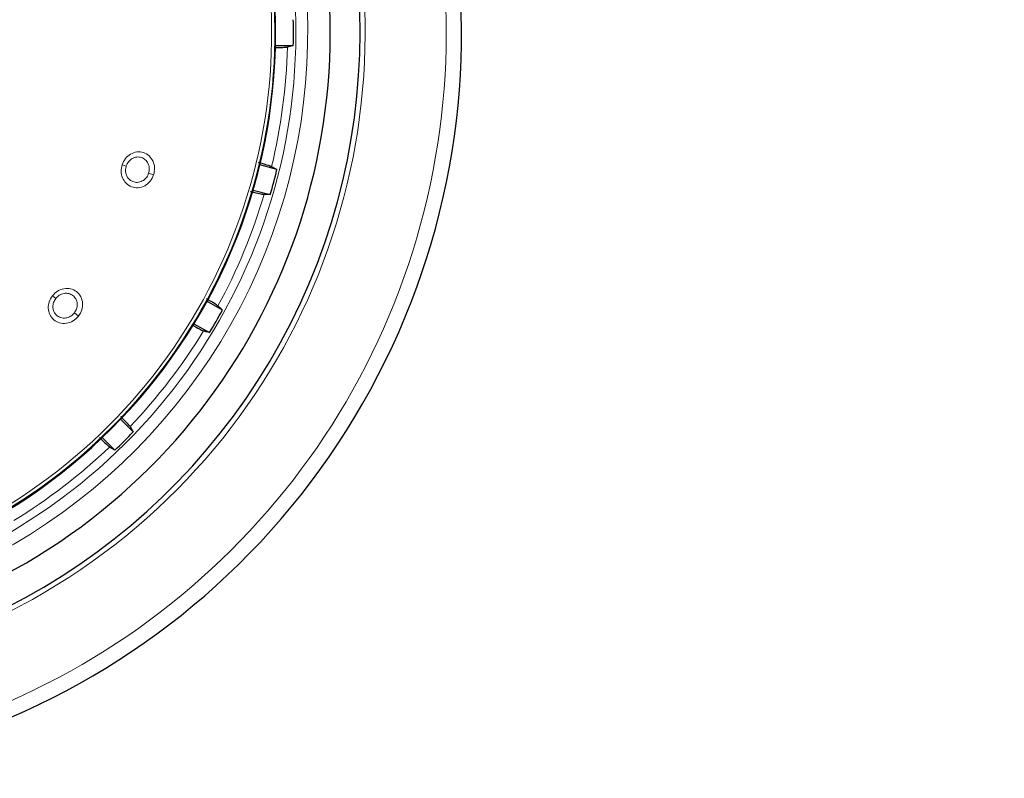
# Model space of a CAD drawing. Units: millimetres. Extents: x 0 to 210, y 0 to 297.
# Drawn here: x 164 to 169, y 213 to 216 of the extents above; entities that cross this region are included whole.
import ezdxf

# ---------------------------------------------------------------- set-up
doc = ezdxf.new("R2010")
doc.units = ezdxf.units.MM
doc.linetypes.add('SLD-Durchgehend', pattern=[0])
doc.styles.add('SLDTEXTSTYLE0', font='GOTHIC.TTF', dxfattribs={"width": 0.913})
doc.dimstyles.new('SLDDIMSTYLE2', dxfattribs={"dimtxt": 3.5, "dimasz": 3.302, "dimexe": 0, "dimexo": 0.0625, "dimgap": 0.875, "dimtad": 0, "dimtih": 1, "dimtoh": 1, "dimlfac": 20, "dimrnd": 1e-09, "dimzin": 12, "dimdsep": 46, "dimtxsty": 'SLDTEXTSTYLE0', "dimsah": 1, "dimcen": 0, "dimadec": 0, "dimazin": 3, "dimtfac": 1, "dimtmove": 0, "dimatfit": 3, "dimfxl": 1, "dimfrac": 2, "dimtolj": 1, "dimtzin": 12, "dimarcsym": 0})

# ---------------------------------------------------------------- blocks, each defined once
blk = doc.blocks.new('_D_3')
at = {"color": 7, "linetype": 'SLD-Durchgehend', "lineweight": 0}
for p, q in [((166.1907, 216.6985), (174.8729, 218.7682)), ((174.8729, 218.7682), (189.4972, 218.7682)), ((160.1111, 215.2491), (166.1907, 216.6985)), ((160.1111, 215.2491), (153.9342, 213.7766))]:
    blk.add_line(p, q, dxfattribs=at)
at = {"color": 7, "linetype": 'SLD-Durchgehend', "lineweight": 18}
for points in [[(166.1907, 216.6985), (169.5186, 216.9778), (169.2868, 217.9506)], [(160.1111, 215.2491), (156.7831, 214.9698), (157.015, 213.9971)]]:
    blk.add_solid(points, dxfattribs=at)
at = {"color": 7, "linetype": 'SLD-Durchgehend', "lineweight": 18, "char_height": 3.5, "attachment_point": 1, "style": 'SLDTEXTSTYLE0'}
for s, insert in [('%%c', (176.4604, 223.2389)), ('125', (181.7388, 223.2924))]:
    blk.add_mtext(s, dxfattribs=dict(at, insert=insert))

msp = doc.modelspace()

# ---------------------------------------------------------------- linework, layer by layer
at = {"color": 7, "linetype": 'SLD-Durchgehend', "lineweight": 25}
for p, q in [((165.49651, 215.91945), (165.57128, 215.91945)), ((165.50287, 215.39986), (165.43065, 215.41921)), ((165.40252, 215.31421), (165.47474, 215.29486)), ((165.27418, 214.81068), (165.20943, 214.84806)), ((165.15508, 214.75392), (165.21983, 214.71654)), ((164.90079, 214.30077), (164.84793, 214.35363)), ((164.77106, 214.27677), (164.82393, 214.2239))]:
    msp.add_line(p, q, dxfattribs=at)
at = {"color": 8, "linetype": 'SLD-Durchgehend', "lineweight": 18}
for p, q in [((164.85434, 215.42032), (164.87149, 215.41475)), ((164.98621, 215.37747), (164.96521, 215.38429)), ((164.56231, 214.87109), (164.57652, 214.85998)), ((164.67157, 214.78572), (164.65417, 214.79931))]:
    msp.add_line(p, q, dxfattribs=at)
at = {"color": 7, "linetype": 'SLD-Durchgehend', "lineweight": 25, "flags": 128}
for points in [[(165.57128, 215.91945), (165.55727, 215.91598), (165.54634, 215.91327)], [(165.48039, 215.41229), (165.49294, 215.40535), (165.50287, 215.39986)], [(165.47474, 215.29486), (165.46031, 215.29513), (165.44905, 215.29534)], [(165.25568, 214.8285), (165.26601, 214.81856), (165.27418, 214.81068)], [(165.21983, 214.71654), (165.20596, 214.72054), (165.19515, 214.72365)], [(164.88754, 214.32277), (164.89494, 214.31049), (164.90079, 214.30077)], [(164.82393, 214.2239), (164.81157, 214.23135), (164.80193, 214.23716)]]:
    msp.add_lwpolyline(points, dxfattribs=at)
at = {"color": 8, "linetype": 'SLD-Durchgehend', "lineweight": 18}
for radius, start, end in [(2.72094, 141.90517, 93.95833), (2.48091, 270, 91.46121), (2.43103, 144.96691, 90.87278), (3.06098, 139.1249, 51.88211), (2.34296, 149.56932, 89.7642), (2.32945, 149.56932, 89.5857), (2.39622, 346.44766, 358.55234), (2.39622, 331.44766, 343.55234), (2.39622, 316.44766, 328.55234), (2.39622, 301.44766, 313.55234)]:
    msp.add_arc((163.15089, 215.9738), radius, start, end, dxfattribs=at)
at = {"color": 7, "linetype": 'SLD-Durchgehend', "lineweight": 25}
for radius, start, end in [(2.7, 270, 93.76), (2.575, 143.34965, 90), (3.125, 180, 49.01914), (2.34625, 270, 89.80732), (2.421, 358.71358, 1.28642), (2.421, 343.71358, 346.28642), (2.421, 328.71358, 331.28642), (2.421, 313.71358, 316.28642)]:
    msp.add_arc((163.15089, 215.9738), radius, start, end, dxfattribs=at)
for points, knots in [([(165.49424, 215.91134), (165.4966, 215.91137), (165.51502, 215.91159), (165.53571, 215.91227), (165.5428, 215.91294), (165.54634, 215.91327)], [0, 0, 0, 0, 0.0683932, 0.534259, 1, 1, 1, 1]), ([(165.48039, 215.41229), (165.47638, 215.41382), (165.46933, 215.4165), (165.43898, 215.42519), (165.42591, 215.42894)], [0, 0, 0, 0, 0.5693735, 1, 1, 1, 1]), ([(165.39196, 215.30856), (165.39642, 215.30742), (165.41663, 215.30225), (165.43868, 215.29709), (165.4456, 215.29592), (165.44905, 215.29534)], [0, 0, 0, 0, 0.12409149, 0.56210439, 1, 1, 1, 1]), ([(165.25568, 214.8285), (165.25223, 214.831), (165.24624, 214.83534), (165.21953, 214.85138), (165.2082, 214.85818)], [0, 0, 0, 0, 0.5760079, 1, 1, 1, 1]), ([(165.14827, 214.74848), (165.1506, 214.74717), (165.16696, 214.73798), (165.18546, 214.7281), (165.19192, 214.72513), (165.19515, 214.72365)], [0, 0, 0, 0, 0.0765859, 0.5383548, 1, 1, 1, 1]), ([(164.88754, 214.32277), (164.88482, 214.32611), (164.88002, 214.332), (164.85794, 214.35485), (164.84836, 214.36475)], [0, 0, 0, 0, 0.5663013, 1, 1, 1, 1]), ([(164.75923, 214.27701), (164.76247, 214.27384), (164.77734, 214.25931), (164.79382, 214.24386), (164.79922, 214.23939), (164.80193, 214.23716)], [0, 0, 0, 0, 0.1224719, 0.5612947, 1, 1, 1, 1])]:
    msp.add_open_spline(points, degree=3, knots=knots, dxfattribs=at)
at = {"color": 8, "linetype": 'SLD-Durchgehend', "lineweight": 18}
for points, knots in [([(164.85434, 215.42032), (164.85835, 215.42935), (164.86637, 215.44742), (164.88909, 215.46649), (164.916, 215.47567), (164.94403, 215.47303), (164.96845, 215.45878), (164.98488, 215.43569), (164.99237, 215.40691), (164.98831, 215.38752), (164.98621, 215.37747)], [0, 0, 0, 0, 0.1236095, 0.2473422, 0.3722674, 0.4989862, 0.6265743, 0.7523781, 0.8717034, 1, 1, 1, 1]), ([(164.98621, 215.37747), (164.98198, 215.36807), (164.97351, 215.34928), (164.94932, 215.3301), (164.9213, 215.32183), (164.89313, 215.32594), (164.86963, 215.34132), (164.85465, 215.36451), (164.8483, 215.3923), (164.85228, 215.41074), (164.85434, 215.42032)], [0, 0, 0, 0, 0.1289276, 0.2575536, 0.3862553, 0.514296, 0.6407816, 0.7639871, 0.8774429, 1, 1, 1, 1]), ([(164.87149, 215.41475), (164.87407, 215.42072), (164.87809, 215.43003), (164.88754, 215.44004), (164.89884, 215.44829), (164.91527, 215.45378), (164.93483, 215.45192), (164.94919, 215.44373), (164.95821, 215.43388), (164.9637, 215.42457), (164.96709, 215.41415), (164.96884, 215.40045), (164.96663, 215.39059), (164.96521, 215.38429)], [0, 0, 0, 0, 0.1147105, 0.1787537, 0.2469877, 0.3718154, 0.4986312, 0.6205889, 0.6854053, 0.7526491, 0.8218414, 0.8862197, 1, 1, 1, 1]), ([(164.96521, 215.38429), (164.9636, 215.38023), (164.96092, 215.37347), (164.95458, 215.36468), (164.94751, 215.35764), (164.93842, 215.3516), (164.92832, 215.34763), (164.91498, 215.34561), (164.90045, 215.34799), (164.88769, 215.35534), (164.8785, 215.36475), (164.8711, 215.37773), (164.86721, 215.39553), (164.8701, 215.40852), (164.87149, 215.41475)], [0, 0, 0, 0, 0.0774149, 0.1289656, 0.1933127, 0.2576269, 0.3291222, 0.3959046, 0.5149247, 0.6087788, 0.6791416, 0.7652261, 0.8875228, 1, 1, 1, 1]), ([(164.56231, 214.87109), (164.56916, 214.8782), (164.58288, 214.89243), (164.61075, 214.90258), (164.63918, 214.90201), (164.66462, 214.88994), (164.68269, 214.86819), (164.69023, 214.84088), (164.68743, 214.81128), (164.67698, 214.79444), (164.67157, 214.78572)], [0, 0, 0, 0, 0.1236101, 0.247343, 0.3722681, 0.498987, 0.626575, 0.752379, 0.8717036, 1, 1, 1, 1]), ([(164.57652, 214.85998), (164.58098, 214.86471), (164.58795, 214.87208), (164.60025, 214.87826), (164.61369, 214.88215), (164.63101, 214.88169), (164.64875, 214.87325), (164.65945, 214.86065), (164.66456, 214.8483), (164.66652, 214.83768), (164.66614, 214.82672), (164.66311, 214.81325), (164.65765, 214.80474), (164.65417, 214.79931)], [0, 0, 0, 0, 0.11471068, 0.17875415, 0.2469885, 0.37181611, 0.49863198, 0.62058881, 0.68540542, 0.75264992, 0.82184543, 0.88622461, 1, 1, 1, 1]), ([(164.67157, 214.78572), (164.66437, 214.77833), (164.64999, 214.76356), (164.6207, 214.75382), (164.59154, 214.75563), (164.56648, 214.76913), (164.54965, 214.79163), (164.54351, 214.81853), (164.54705, 214.84683), (164.55709, 214.86279), (164.56231, 214.87109)], [0, 0, 0, 0, 0.1289344, 0.2575616, 0.3862641, 0.514306, 0.6407918, 0.7639958, 0.8774444, 1, 1, 1, 1]), ([(164.65417, 214.79931), (164.65127, 214.79604), (164.64644, 214.7906), (164.63747, 214.78452), (164.62842, 214.78032), (164.61781, 214.77775), (164.60697, 214.77748), (164.59373, 214.78014), (164.5809, 214.78735), (164.57142, 214.79862), (164.56601, 214.8106), (164.56349, 214.82533), (164.56592, 214.84339), (164.57309, 214.85461), (164.57652, 214.85998)], [0, 0, 0, 0, 0.0774401, 0.1289723, 0.19332, 0.2576349, 0.3291347, 0.395919, 0.5149348, 0.6087641, 0.6791325, 0.7652349, 0.8875319, 1, 1, 1, 1])]:
    msp.add_open_spline(points, degree=3, knots=knots, dxfattribs=at)

# ---------------------------------------------------------------- dimensions: what is measured, and where the dimension line sits
at = {"color": 7, "linetype": 'SLD-Durchgehend', "lineweight": 18}
dim = msp.add_diameter_dim_2p(p1=(166.19071, 216.69847), p2=(160.11107, 215.24914), dimstyle='SLDDIMSTYLE2', dxfattribs=at)
dim.commit()
dim.dimension.update_dxf_attribs({"geometry": '_D_3', "text_midpoint": (182.97877, 221.57309), "dimtype": 163})

doc.saveas('drawing.dxf')
